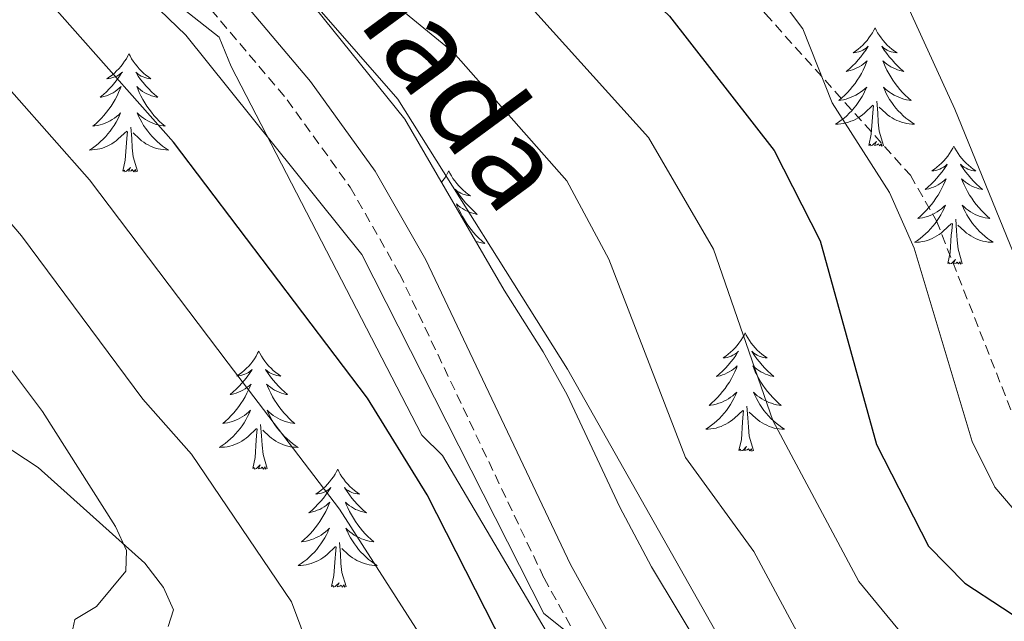
# Model space of a CAD drawing. Units: metres. Extents: x 654950 to 659471, y 4702001 to 4705071.
# Drawn here: x 657564 to 657663, y 4702891 to 4702952 of the extents above; entities that cross this region are included whole.
import ezdxf
from ezdxf.enums import TextEntityAlignment as Align

# ---------------------------------------------------------------- set-up
doc = ezdxf.new("R2010")
doc.units = ezdxf.units.M
doc.header["$MEASUREMENT"] = 0
doc.linetypes.add('TRAZOS', pattern=[0.75, 0.5, -0.25])
doc.linetypes.add('TRAZOSX2', pattern=[1.5, 1, -0.5])
for name, color, linetype, lineweight in [('Level 21', 1, 'TRAZOS', 0), ('Level 35', 92, 'TRAZOSX2', 0), ('Level 36', 92, 'Continuous', 0), ('Level 4', 36, 'Continuous', 30), ('Level 44', 19, 'Continuous', 0), ('Level 5', 36, 'Continuous', 0)]:
    doc.layers.add(name, color=color, linetype=linetype, lineweight=lineweight)
doc.styles.add('Arial', font='ARIAL.TTF', dxfattribs={"height": 0.2})

msp = doc.modelspace()

# ---------------------------------------------------------------- linework, layer by layer
at = {"layer": 'Level 21', "color": 19, "linetype": 'Continuous', "lineweight": 0}
msp.add_polyline3d([(657629.25, 4702878.74, 896.27), (657619.38, 4702896.59, 894.94), (657604.77, 4702927.33, 893.63), (657599.67, 4702936.29, 893.41), (657593.13, 4702945.34, 893.06), (657582.47, 4702958, 892.36), (657574.31, 4702967.34, 892.5), (657565.49, 4702980.95, 891.69), (657561.63, 4702989.4, 891.06), (657557.84, 4703002.93, 890.44), (657557.03, 4703007.68, 890.22), (657556.21, 4703024.83, 888.75), (657554.35, 4703038.05, 888.42), (657552, 4703047.81, 888.18), (657548.17, 4703058.7, 887.83), (657540.86, 4703074.74, 887.35), (657539.93, 4703076.78, 887.29), (657525.98, 4703100.09, 886.59), (657517.47, 4703117.16, 886.62)], dxfattribs=at)
at = {"layer": 'Level 21', "color": 19, "linetype": 'TRAZOSX2', "lineweight": 0}
for points in [[(657556.43, 4703074.99, 879.76), (657557.99, 4703073.2, 879.57), (657569.62, 4703061.81, 878.44), (657572.88, 4703055.16, 877.23), (657579.18, 4703035.95, 875.18), (657583.35, 4703025.33, 874.09), (657589.75, 4703011.83, 872.67), (657596.59, 4702999.69, 871.68), (657605.85, 4702986.76, 871.01), (657615.93, 4702975.92, 869.8), (657617.75, 4702974.27, 869.93), (657619.63, 4702972.72, 870.48), (657625.35, 4702968.16, 872.82), (657628.11, 4702965.41, 873.21), (657639.05, 4702952.16, 869.74), (657653.68, 4702935.87, 868.45), (657656.31, 4702931.29, 867.95), (657660.7, 4702920.12, 866.62), (657665.29, 4702908.51, 867.07)], [(657537.57, 4703074.69, 887.31), (657545.38, 4703057.58, 887.83), (657549.12, 4703046.96, 888.18), (657551.4, 4703037.49, 888.42), (657553.22, 4703024.55, 888.75), (657554.04, 4703007.36, 890.22), (657554.91, 4703002.28, 890.44), (657558.81, 4702988.37, 891.06), (657562.87, 4702979.5, 891.69), (657571.91, 4702965.53, 892.5), (657580.19, 4702956.05, 892.36), (657590.77, 4702943.5, 893.06), (657597.15, 4702934.66, 893.41), (657602.11, 4702925.95, 893.63), (657616.711, 4702895.209, 894.94), (657626.718, 4702877.107, 896.27)]]:
    msp.add_polyline3d(points, dxfattribs=at)
at = {"layer": 'Level 35', "color": 92, "linetype": 'Continuous', "lineweight": 0, "ltscale": 0.5}
for points in [[(657632.95, 4702887.4, 893.99), (657627.54, 4702896.37, 893.75), (657624.36, 4702902.37, 893.75), (657619.03, 4702913.7, 893.75), (657616.6, 4702918.06, 893.75), (657612.68, 4702924.28, 893.63), (657602.65, 4702941.53, 892.08), (657575.39, 4702975.37, 891.98), (657569.41, 4702983.66, 891.41), (657565.63, 4702990.27, 890.85), (657562.9, 4702997.25, 890.42), (657561.82, 4703002.11, 890.32), (657559.72, 4703019.16, 890.32), (657558.46, 4703034.23, 890.32), (657557.06, 4703041.56, 890.32), (657552.77, 4703053.76, 890.9), (657545.21, 4703074.82, 888.77)], [(657532.7, 4703074.62, 893.92), (657549.39, 4703019.93, 897.35), (657550.12, 4703016.94, 897.35), (657564.53, 4702966.3, 902.49), (657565.01, 4702964.7, 902.49), (657583.91, 4702949.81, 899.06), (657585.11, 4702946.84, 899.06), (657604.36, 4702909.63, 900.78), (657606.47, 4702907.59, 900.78), (657628.25, 4702870.65, 904.21)], [(657579.29, 4702892.01, 918.75), (657578.3, 4702894.27, 919.15), (657576.41, 4702896.73, 919.56), (657565.65, 4702906.38, 921.91), (657556.57, 4702912.33, 923.79), (657542.39, 4702917.05, 926.07), (657537.97, 4702919.24, 926.75), (657530.67, 4702925.38, 927.9), (657523.73, 4702932.55, 928.93), (657514.35, 4702944.17, 930.25), (657502.53, 4702961.2, 931.99), (657487.04, 4702989.88, 934.38), (657478.44, 4703004.34, 934.74)], [(657578.76, 4702890.32, 918.37), (657579.29, 4702892.01, 918.75)]]:
    msp.add_polyline3d(points, dxfattribs=at)
at = {"layer": 'Level 36', "color": 92, "linetype": 'Continuous', "lineweight": 0}
for points in [[(657650.11, 4702950.74), (657649.99, 4702950.52), (657649.85, 4702950.25), (657649.67, 4702949.98), (657649.49, 4702949.73), (657649.31, 4702949.48), (657649.09, 4702949.24), (657648.87, 4702949.01), (657648.65, 4702948.8), (657648.41, 4702948.6), (657648.15, 4702948.4), (657647.89, 4702948.23), (657648.09, 4702948.25), (657648.29, 4702948.29), (657648.49, 4702948.34), (657648.69, 4702948.41), (657648.87, 4702948.5), (657649.05, 4702948.6), (657649.23, 4702948.71), (657649.43, 4702948.9), (657649.39, 4702948.83), (657649.17, 4702948.49), (657648.93, 4702948.15), (657648.67, 4702947.83), (657648.41, 4702947.51), (657648.13, 4702947.2), (657647.83, 4702946.91), (657647.53, 4702946.63), (657647.21, 4702946.36), (657647.33, 4702946.38), (657647.59, 4702946.44), (657647.83, 4702946.51), (657648.07, 4702946.6), (657648.29, 4702946.7), (657648.51, 4702946.82), (657648.73, 4702946.95), (657648.93, 4702947.1), (657649.13, 4702947.25), (657649.33, 4702947.42), (657649.23, 4702947.2), (657649.07, 4702946.84), (657648.91, 4702946.49), (657648.73, 4702946.14), (657648.53, 4702945.8), (657648.31, 4702945.47), (657648.09, 4702945.15), (657647.85, 4702944.83), (657647.59, 4702944.53), (657647.33, 4702944.24), (657647.05, 4702943.96), (657646.77, 4702943.69), (657646.47, 4702943.43), (657646.67, 4702943.46), (657646.93, 4702943.5), (657647.19, 4702943.56), (657647.45, 4702943.64), (657647.71, 4702943.74), (657647.95, 4702943.85), (657648.19, 4702943.97), (657648.43, 4702944.11), (657648.65, 4702944.26), (657648.87, 4702944.42), (657649.07, 4702944.6), (657649.27, 4702944.78), (657649.13, 4702944.46)], [(657650.11, 4702950.74), (657650.23, 4702950.52), (657650.37, 4702950.25), (657650.55, 4702949.98), (657650.73, 4702949.73), (657650.93, 4702949.48), (657651.13, 4702949.24), (657651.35, 4702949.01), (657651.57, 4702948.8), (657651.81, 4702948.6), (657652.07, 4702948.4), (657652.33, 4702948.23), (657652.13, 4702948.25), (657651.93, 4702948.29), (657651.73, 4702948.34), (657651.53, 4702948.41), (657651.35, 4702948.5), (657651.17, 4702948.6), (657650.99, 4702948.71), (657650.79, 4702948.9), (657650.83, 4702948.83), (657651.05, 4702948.49), (657651.29, 4702948.15), (657651.55, 4702947.83), (657651.83, 4702947.51), (657652.11, 4702947.2), (657652.39, 4702946.91), (657652.69, 4702946.63), (657653.01, 4702946.36), (657652.89, 4702946.38), (657652.63, 4702946.44), (657652.39, 4702946.51), (657652.17, 4702946.6), (657651.93, 4702946.7), (657651.71, 4702946.82), (657651.49, 4702946.95), (657651.29, 4702947.1), (657651.09, 4702947.25), (657650.89, 4702947.42), (657650.99, 4702947.2), (657651.15, 4702946.84), (657651.31, 4702946.49), (657651.49, 4702946.14), (657651.69, 4702945.8), (657651.91, 4702945.47), (657652.13, 4702945.15), (657652.37, 4702944.83), (657652.63, 4702944.53), (657652.89, 4702944.24), (657653.16, 4702943.96), (657653.45, 4702943.69), (657653.75, 4702943.43), (657653.55, 4702943.46), (657653.28, 4702943.5), (657653.02, 4702943.56), (657652.76, 4702943.64), (657652.51, 4702943.74), (657652.27, 4702943.85), (657652.03, 4702943.97), (657651.79, 4702944.11), (657651.57, 4702944.26), (657651.35, 4702944.42), (657651.15, 4702944.6), (657650.95, 4702944.78), (657651.09, 4702944.46)], [(657574.81, 4702948.14), (657574.71, 4702947.92), (657574.55, 4702947.64), (657574.37, 4702947.38), (657574.19, 4702947.12), (657574.01, 4702946.87), (657573.79, 4702946.63), (657573.57, 4702946.41), (657573.35, 4702946.19), (657573.11, 4702945.99), (657572.85, 4702945.8), (657572.59, 4702945.62), (657572.79, 4702945.64), (657572.99, 4702945.68), (657573.19, 4702945.74), (657573.39, 4702945.8), (657573.59, 4702945.89), (657573.77, 4702945.99), (657573.93, 4702946.1), (657574.15, 4702946.29), (657574.09, 4702946.23), (657573.87, 4702945.88), (657573.63, 4702945.54), (657573.37, 4702945.22), (657573.11, 4702944.9), (657572.83, 4702944.6), (657572.53, 4702944.3), (657572.23, 4702944.02), (657571.91, 4702943.75), (657572.03, 4702943.77), (657572.29, 4702943.83), (657572.53, 4702943.9), (657572.77, 4702943.99), (657572.99, 4702944.1), (657573.21, 4702944.21), (657573.43, 4702944.34), (657573.63, 4702944.49), (657573.83, 4702944.65), (657574.03, 4702944.82), (657573.93, 4702944.59), (657573.77, 4702944.23), (657573.61, 4702943.88), (657573.43, 4702943.53), (657573.23, 4702943.19), (657573.01, 4702942.86), (657572.79, 4702942.54), (657572.55, 4702942.23), (657572.29, 4702941.92), (657572.03, 4702941.63), (657571.75, 4702941.35), (657571.47, 4702941.08), (657571.17, 4702940.82), (657571.37, 4702940.85), (657571.63, 4702940.9), (657571.89, 4702940.96), (657572.15, 4702941.04), (657572.41, 4702941.13), (657572.65, 4702941.24), (657572.91, 4702941.36), (657573.13, 4702941.5), (657573.35, 4702941.65), (657573.57, 4702941.81), (657573.79, 4702941.99), (657573.97, 4702942.18), (657573.83, 4702941.85)], [(657574.81, 4702948.14), (657574.93, 4702947.92), (657575.07, 4702947.64), (657575.25, 4702947.38), (657575.43, 4702947.12), (657575.63, 4702946.87), (657575.83, 4702946.63), (657576.05, 4702946.41), (657576.27, 4702946.19), (657576.51, 4702945.99), (657576.77, 4702945.8), (657577.03, 4702945.62), (657576.83, 4702945.64), (657576.63, 4702945.68), (657576.43, 4702945.74), (657576.23, 4702945.8), (657576.05, 4702945.89), (657575.87, 4702945.99), (657575.69, 4702946.1), (657575.49, 4702946.29), (657575.53, 4702946.23), (657575.75, 4702945.88), (657575.99, 4702945.54), (657576.25, 4702945.22), (657576.53, 4702944.9), (657576.81, 4702944.6), (657577.09, 4702944.3), (657577.39, 4702944.02), (657577.71, 4702943.75), (657577.59, 4702943.77), (657577.35, 4702943.83), (657577.09, 4702943.9), (657576.87, 4702943.99), (657576.63, 4702944.1), (657576.41, 4702944.21), (657576.19, 4702944.34), (657575.99, 4702944.49), (657575.79, 4702944.65), (657575.61, 4702944.82), (657575.69, 4702944.59), (657575.85, 4702944.23), (657576.01, 4702943.88), (657576.21, 4702943.53), (657576.41, 4702943.19), (657576.61, 4702942.86), (657576.85, 4702942.54), (657577.07, 4702942.23), (657577.33, 4702941.92), (657577.59, 4702941.63), (657577.87, 4702941.35), (657578.15, 4702941.08), (657578.45, 4702940.82), (657578.25, 4702940.85), (657577.99, 4702940.9), (657577.73, 4702940.96), (657577.47, 4702941.04), (657577.21, 4702941.13), (657576.97, 4702941.24), (657576.73, 4702941.36), (657576.49, 4702941.5), (657576.27, 4702941.65), (657576.05, 4702941.81), (657575.85, 4702941.99), (657575.65, 4702942.18), (657575.79, 4702941.85)], [(657649.125, 4702944.458), (657648.965, 4702944.138), (657648.805, 4702943.818), (657648.625, 4702943.518), (657648.425, 4702943.218), (657648.205, 4702942.928), (657647.985, 4702942.658), (657647.765, 4702942.388), (657647.505, 4702942.128), (657647.255, 4702941.878), (657646.985, 4702941.648), (657646.705, 4702941.428), (657646.425, 4702941.218), (657646.125, 4702941.028), (657646.395, 4702941.038), (657646.655, 4702941.058), (657646.925, 4702941.098), (657647.175, 4702941.158), (657647.435, 4702941.228), (657647.685, 4702941.318), (657647.925, 4702941.418), (657648.165, 4702941.538), (657648.395, 4702941.668), (657648.615, 4702941.808), (657648.835, 4702941.968), (657649.035, 4702942.138), (657649.885, 4702942.938)], [(657651.085, 4702944.458), (657651.245, 4702944.138), (657651.405, 4702943.818), (657651.585, 4702943.518), (657651.795, 4702943.218), (657652.005, 4702942.928), (657652.225, 4702942.658), (657652.455, 4702942.388), (657652.705, 4702942.128), (657652.965, 4702941.878), (657653.235, 4702941.648), (657653.515, 4702941.428), (657653.805, 4702941.218), (657654.085, 4702941.028), (657653.825, 4702941.038), (657653.565, 4702941.058), (657653.305, 4702941.098), (657653.045, 4702941.158), (657652.785, 4702941.228), (657652.535, 4702941.318), (657652.295, 4702941.418), (657652.055, 4702941.538), (657651.825, 4702941.668), (657651.605, 4702941.808), (657651.385, 4702941.968), (657651.185, 4702942.138), (657650.525, 4702942.758)], [(657649.49, 4702938.89), (657649.73, 4702940.01), (657649.84, 4702941.75), (657649.89, 4702942.18), (657649.97, 4702942.91)], [(657650.96, 4702938.89), (657650.53, 4702940.33), (657650.44, 4702941.24), (657650.39, 4702942.18), (657650.29, 4702943.35)], [(657573.828, 4702941.853), (657573.688, 4702941.533), (657573.508, 4702941.223), (657573.328, 4702940.913), (657573.128, 4702940.613), (657572.928, 4702940.333), (657572.688, 4702940.053), (657572.468, 4702939.783), (657572.208, 4702939.523), (657571.948, 4702939.283), (657571.688, 4702939.043), (657571.408, 4702938.823), (657571.128, 4702938.613), (657570.828, 4702938.423), (657571.088, 4702938.433), (657571.368, 4702938.463), (657571.628, 4702938.503), (657571.888, 4702938.553), (657572.128, 4702938.623), (657572.388, 4702938.713), (657572.628, 4702938.823), (657572.868, 4702938.933), (657573.088, 4702939.063), (657573.328, 4702939.213), (657573.528, 4702939.363), (657573.728, 4702939.543), (657574.588, 4702940.333)], [(657575.788, 4702941.853), (657575.948, 4702941.533), (657576.108, 4702941.223), (657576.288, 4702940.913), (657576.488, 4702940.613), (657576.708, 4702940.333), (657576.928, 4702940.053), (657577.168, 4702939.783), (657577.408, 4702939.523), (657577.668, 4702939.283), (657577.928, 4702939.043), (657578.208, 4702938.823), (657578.508, 4702938.613), (657578.788, 4702938.423), (657578.528, 4702938.433), (657578.268, 4702938.463), (657578.008, 4702938.503), (657577.748, 4702938.553), (657577.488, 4702938.623), (657577.228, 4702938.713), (657576.988, 4702938.823), (657576.748, 4702938.933), (657576.528, 4702939.063), (657576.308, 4702939.213), (657576.088, 4702939.363), (657575.888, 4702939.543), (657575.228, 4702940.163)], [(657575.67, 4702936.28), (657575.23, 4702937.72), (657575.15, 4702938.63), (657575.09, 4702939.58), (657574.99, 4702940.74)], [(657574.19, 4702936.28), (657574.43, 4702937.4), (657574.55, 4702939.14), (657574.59, 4702939.58), (657574.67, 4702940.3)], [(657650.96, 4702938.89), (657650.78, 4702938.82), (657650.76, 4702939.06), (657650.57, 4702938.84), (657650.45, 4702939.04), (657650.33, 4702938.94), (657650.06, 4702938.88), (657650.26, 4702939.28), (657649.87, 4702938.9), (657649.68, 4702938.84), (657649.64, 4702939), (657649.49, 4702938.89)], [(657658.06, 4702938.82), (657657.95, 4702938.6), (657657.8, 4702938.33), (657657.63, 4702938.06), (657657.45, 4702937.81), (657657.26, 4702937.56), (657657.05, 4702937.32), (657656.83, 4702937.1), (657656.6, 4702936.88), (657656.36, 4702936.68), (657656.11, 4702936.48), (657655.85, 4702936.31), (657656.05, 4702936.33), (657656.25, 4702936.37), (657656.45, 4702936.42), (657656.64, 4702936.49), (657656.83, 4702936.58), (657657.01, 4702936.68), (657657.19, 4702936.79), (657657.39, 4702936.98), (657657.35, 4702936.91), (657657.12, 4702936.57), (657656.88, 4702936.23), (657656.62, 4702935.91), (657656.36, 4702935.59), (657656.08, 4702935.29), (657655.78, 4702934.99), (657655.48, 4702934.71), (657655.17, 4702934.44), (657655.29, 4702934.46), (657655.54, 4702934.52), (657655.78, 4702934.59), (657656.02, 4702934.68), (657656.25, 4702934.78), (657656.47, 4702934.9), (657656.68, 4702935.03), (657656.89, 4702935.18), (657657.09, 4702935.33), (657657.28, 4702935.5), (657657.19, 4702935.28), (657657.03, 4702934.92), (657656.86, 4702934.57), (657656.68, 4702934.22), (657656.48, 4702933.88), (657656.26, 4702933.55), (657656.04, 4702933.23), (657655.8, 4702932.92), (657655.55, 4702932.61), (657655.28, 4702932.32), (657655.01, 4702932.04), (657654.72, 4702931.77), (657654.42, 4702931.51), (657654.62, 4702931.54), (657654.89, 4702931.58), (657655.15, 4702931.65), (657655.41, 4702931.72), (657655.66, 4702931.82), (657655.91, 4702931.93), (657656.15, 4702932.05), (657656.39, 4702932.19), (657656.61, 4702932.34), (657656.83, 4702932.5), (657657.03, 4702932.68), (657657.23, 4702932.87), (657657.09, 4702932.54)], [(657658.06, 4702938.82), (657658.18, 4702938.6), (657658.33, 4702938.33), (657658.5, 4702938.06), (657658.68, 4702937.81), (657658.88, 4702937.56), (657659.08, 4702937.32), (657659.3, 4702937.1), (657659.53, 4702936.88), (657659.77, 4702936.68), (657660.02, 4702936.48), (657660.28, 4702936.31), (657660.08, 4702936.33), (657659.88, 4702936.37), (657659.68, 4702936.42), (657659.49, 4702936.49), (657659.3, 4702936.58), (657659.12, 4702936.68), (657658.94, 4702936.79), (657658.74, 4702936.98), (657658.78, 4702936.91), (657659.01, 4702936.57), (657659.25, 4702936.23), (657659.51, 4702935.91), (657659.78, 4702935.59), (657660.06, 4702935.29), (657660.35, 4702934.99), (657660.65, 4702934.71), (657660.96, 4702934.44), (657660.84, 4702934.46), (657660.59, 4702934.52), (657660.35, 4702934.59), (657660.12, 4702934.68), (657659.88, 4702934.78), (657659.66, 4702934.9), (657659.44, 4702935.03), (657659.24, 4702935.18), (657659.04, 4702935.33), (657658.85, 4702935.5), (657658.94, 4702935.28), (657659.1, 4702934.92), (657659.27, 4702934.57), (657659.45, 4702934.22), (657659.65, 4702933.88), (657659.87, 4702933.55), (657660.09, 4702933.23), (657660.33, 4702932.92), (657660.58, 4702932.61), (657660.85, 4702932.32), (657661.12, 4702932.04), (657661.41, 4702931.77), (657661.71, 4702931.51), (657661.51, 4702931.54), (657661.24, 4702931.58), (657660.98, 4702931.65), (657660.72, 4702931.72), (657660.47, 4702931.82), (657660.22, 4702931.93), (657659.98, 4702932.05), (657659.74, 4702932.19), (657659.52, 4702932.34), (657659.3, 4702932.5), (657659.1, 4702932.68), (657658.9, 4702932.87), (657659.04, 4702932.54)], [(657575.67, 4702936.28), (657575.49, 4702936.22), (657575.47, 4702936.46), (657575.29, 4702936.23), (657575.15, 4702936.44), (657575.03, 4702936.33), (657574.77, 4702936.28), (657574.97, 4702936.67), (657574.57, 4702936.29), (657574.39, 4702936.23), (657574.35, 4702936.4), (657574.19, 4702936.28)], [(657607.09, 4702936.32), (657606.97, 4702936.1), (657606.81, 4702935.82), (657606.65, 4702935.56), (657606.47, 4702935.3), (657606.35, 4702935.16)], [(657607.09, 4702936.32), (657607.19, 4702936.1), (657607.35, 4702935.82), (657607.51, 4702935.56), (657607.69, 4702935.3), (657607.89, 4702935.05), (657608.09, 4702934.81), (657608.31, 4702934.59), (657608.55, 4702934.37), (657608.79, 4702934.17), (657609.03, 4702933.98), (657609.29, 4702933.8), (657609.09, 4702933.82), (657608.89, 4702933.86), (657608.69, 4702933.92), (657608.51, 4702933.98), (657608.31, 4702934.07), (657608.13, 4702934.17), (657607.95, 4702934.28), (657607.75, 4702934.47), (657607.79, 4702934.41), (657608.03, 4702934.06), (657608.27, 4702933.72), (657608.53, 4702933.4), (657608.79, 4702933.08), (657609.07, 4702932.78), (657609.37, 4702932.48), (657609.67, 4702932.2), (657609.97, 4702931.93), (657609.85, 4702931.95), (657609.61, 4702932.01), (657609.37, 4702932.08), (657609.13, 4702932.17), (657608.89, 4702932.28), (657608.67, 4702932.39), (657608.47, 4702932.52), (657608.25, 4702932.67), (657608.05, 4702932.83), (657607.87, 4702933), (657607.95, 4702932.77), (657608.11, 4702932.41), (657608.29, 4702932.06), (657608.47, 4702931.71), (657608.67, 4702931.37), (657608.89, 4702931.04), (657609.11, 4702930.72), (657609.35, 4702930.41), (657609.59, 4702930.1), (657609.87, 4702929.81), (657610.13, 4702929.53), (657610.43, 4702929.26), (657610.73, 4702929), (657610.53, 4702929.03), (657610.25, 4702929.08), (657609.99, 4702929.14), (657609.83, 4702929.19)], [(657657.093, 4702932.537), (657656.933, 4702932.217), (657656.763, 4702931.897), (657656.583, 4702931.597), (657656.383, 4702931.297), (657656.173, 4702931.007), (657655.953, 4702930.737), (657655.723, 4702930.467), (657655.473, 4702930.207), (657655.213, 4702929.957), (657654.943, 4702929.727), (657654.663, 4702929.507), (657654.383, 4702929.297), (657654.083, 4702929.107), (657654.353, 4702929.117), (657654.613, 4702929.137), (657654.883, 4702929.177), (657655.133, 4702929.237), (657655.393, 4702929.307), (657655.643, 4702929.397), (657655.883, 4702929.497), (657656.123, 4702929.617), (657656.353, 4702929.747), (657656.573, 4702929.897), (657656.793, 4702930.047), (657656.993, 4702930.217), (657657.843, 4702931.017)], [(657659.043, 4702932.537), (657659.203, 4702932.217), (657659.373, 4702931.897), (657659.553, 4702931.597), (657659.753, 4702931.297), (657659.963, 4702931.007), (657660.183, 4702930.737), (657660.413, 4702930.467), (657660.663, 4702930.207), (657660.923, 4702929.957), (657661.193, 4702929.727), (657661.473, 4702929.507), (657661.763, 4702929.297), (657662.043, 4702929.107), (657661.783, 4702929.117), (657661.523, 4702929.137), (657661.263, 4702929.177), (657661.003, 4702929.237), (657660.743, 4702929.307), (657660.493, 4702929.397), (657660.253, 4702929.497), (657660.013, 4702929.617), (657659.783, 4702929.747), (657659.563, 4702929.897), (657659.343, 4702930.047), (657659.143, 4702930.217), (657658.483, 4702930.837)], [(657657.45, 4702926.97), (657657.69, 4702928.09), (657657.8, 4702929.83), (657657.85, 4702930.27), (657657.92, 4702930.99)], [(657658.92, 4702926.97), (657658.49, 4702928.41), (657658.4, 4702929.32), (657658.35, 4702930.27), (657658.25, 4702931.43)], [(657658.92, 4702926.97), (657658.74, 4702926.9), (657658.72, 4702927.14), (657658.53, 4702926.92), (657658.41, 4702927.12), (657658.29, 4702927.02), (657658.02, 4702926.96), (657658.22, 4702927.36), (657657.83, 4702926.98), (657657.64, 4702926.92), (657657.6, 4702927.08), (657657.45, 4702926.97)], [(657637, 4702919.96), (657636.89, 4702919.74), (657636.73, 4702919.46), (657636.56, 4702919.2), (657636.38, 4702918.94), (657636.19, 4702918.69), (657635.98, 4702918.45), (657635.76, 4702918.23), (657635.53, 4702918.01), (657635.29, 4702917.81), (657635.04, 4702917.62), (657634.78, 4702917.44), (657634.98, 4702917.46), (657635.18, 4702917.5), (657635.38, 4702917.56), (657635.58, 4702917.62), (657635.76, 4702917.71), (657635.95, 4702917.81), (657636.12, 4702917.92), (657636.32, 4702918.11), (657636.28, 4702918.05), (657636.05, 4702917.7), (657635.81, 4702917.36), (657635.56, 4702917.04), (657635.29, 4702916.72), (657635.01, 4702916.42), (657634.72, 4702916.12), (657634.41, 4702915.84), (657634.1, 4702915.57), (657634.22, 4702915.59), (657634.47, 4702915.65), (657634.71, 4702915.72), (657634.95, 4702915.81), (657635.18, 4702915.92), (657635.4, 4702916.03), (657635.62, 4702916.16), (657635.82, 4702916.31), (657636.02, 4702916.47), (657636.21, 4702916.64), (657636.12, 4702916.41), (657635.96, 4702916.05), (657635.79, 4702915.7), (657635.61, 4702915.35), (657635.41, 4702915.01), (657635.2, 4702914.68), (657634.97, 4702914.36), (657634.73, 4702914.05), (657634.48, 4702913.74), (657634.22, 4702913.45), (657633.94, 4702913.17), (657633.65, 4702912.9), (657633.36, 4702912.64), (657633.55, 4702912.67), (657633.82, 4702912.72), (657634.08, 4702912.78), (657634.34, 4702912.86), (657634.6, 4702912.95), (657634.84, 4702913.06), (657635.08, 4702913.18), (657635.32, 4702913.32), (657635.54, 4702913.47), (657635.76, 4702913.63), (657635.97, 4702913.81), (657636.16, 4702914), (657636.02, 4702913.67)], [(657637, 4702919.96), (657637.11, 4702919.74), (657637.26, 4702919.46), (657637.43, 4702919.2), (657637.61, 4702918.94), (657637.81, 4702918.69), (657638.01, 4702918.45), (657638.23, 4702918.23), (657638.46, 4702918.01), (657638.7, 4702917.81), (657638.95, 4702917.62), (657639.21, 4702917.44), (657639.02, 4702917.46), (657638.81, 4702917.5), (657638.61, 4702917.56), (657638.42, 4702917.62), (657638.23, 4702917.71), (657638.05, 4702917.81), (657637.87, 4702917.92), (657637.67, 4702918.11), (657637.71, 4702918.05), (657637.94, 4702917.7), (657638.18, 4702917.36), (657638.44, 4702917.04), (657638.71, 4702916.72), (657638.99, 4702916.42), (657639.28, 4702916.12), (657639.58, 4702915.84), (657639.9, 4702915.57), (657639.77, 4702915.59), (657639.52, 4702915.65), (657639.28, 4702915.72), (657639.05, 4702915.81), (657638.82, 4702915.92), (657638.59, 4702916.03), (657638.38, 4702916.16), (657638.17, 4702916.31), (657637.97, 4702916.47), (657637.79, 4702916.64), (657637.87, 4702916.41), (657638.03, 4702916.05), (657638.2, 4702915.7), (657638.39, 4702915.35), (657638.59, 4702915.01), (657638.8, 4702914.68), (657639.02, 4702914.36), (657639.26, 4702914.05), (657639.52, 4702913.74), (657639.78, 4702913.45), (657640.05, 4702913.17), (657640.34, 4702912.9), (657640.64, 4702912.64), (657640.44, 4702912.67), (657640.18, 4702912.72), (657639.91, 4702912.78), (657639.65, 4702912.86), (657639.4, 4702912.95), (657639.15, 4702913.06), (657638.91, 4702913.18), (657638.68, 4702913.32), (657638.45, 4702913.47), (657638.23, 4702913.63), (657638.03, 4702913.81), (657637.83, 4702914), (657637.97, 4702913.67)], [(657587.92, 4702918.12), (657587.8, 4702917.91), (657587.65, 4702917.63), (657587.48, 4702917.36), (657587.3, 4702917.11), (657587.1, 4702916.86), (657586.9, 4702916.62), (657586.68, 4702916.4), (657586.45, 4702916.18), (657586.21, 4702915.98), (657585.96, 4702915.79), (657585.7, 4702915.61), (657585.9, 4702915.63), (657586.1, 4702915.67), (657586.3, 4702915.72), (657586.49, 4702915.79), (657586.68, 4702915.88), (657586.86, 4702915.98), (657587.04, 4702916.09), (657587.24, 4702916.28), (657587.2, 4702916.22), (657586.97, 4702915.87), (657586.73, 4702915.53), (657586.47, 4702915.21), (657586.2, 4702914.89), (657585.92, 4702914.59), (657585.63, 4702914.29), (657585.33, 4702914.01), (657585.02, 4702913.74), (657585.14, 4702913.76), (657585.39, 4702913.82), (657585.63, 4702913.89), (657585.86, 4702913.98), (657586.1, 4702914.08), (657586.32, 4702914.2), (657586.54, 4702914.33), (657586.74, 4702914.48), (657586.94, 4702914.64), (657587.13, 4702914.8), (657587.04, 4702914.58), (657586.88, 4702914.22), (657586.71, 4702913.87), (657586.53, 4702913.52), (657586.33, 4702913.18), (657586.11, 4702912.85), (657585.89, 4702912.53), (657585.65, 4702912.22), (657585.4, 4702911.91), (657585.13, 4702911.62), (657584.86, 4702911.34), (657584.57, 4702911.07), (657584.27, 4702910.81), (657584.47, 4702910.84), (657584.74, 4702910.88), (657585, 4702910.95), (657585.26, 4702911.03), (657585.51, 4702911.12), (657585.76, 4702911.23), (657586, 4702911.35), (657586.24, 4702911.49), (657586.46, 4702911.64), (657586.68, 4702911.8), (657586.88, 4702911.98), (657587.08, 4702912.17), (657586.94, 4702911.84)], [(657587.92, 4702918.12), (657588.03, 4702917.91), (657588.18, 4702917.63), (657588.35, 4702917.36), (657588.53, 4702917.11), (657588.72, 4702916.86), (657588.93, 4702916.62), (657589.15, 4702916.4), (657589.38, 4702916.18), (657589.62, 4702915.98), (657589.87, 4702915.79), (657590.13, 4702915.61), (657589.93, 4702915.63), (657589.73, 4702915.67), (657589.53, 4702915.72), (657589.34, 4702915.79), (657589.15, 4702915.88), (657588.97, 4702915.98), (657588.79, 4702916.09), (657588.59, 4702916.28), (657588.63, 4702916.22), (657588.86, 4702915.87), (657589.1, 4702915.53), (657589.36, 4702915.21), (657589.62, 4702914.89), (657589.9, 4702914.59), (657590.2, 4702914.29), (657590.5, 4702914.01), (657590.81, 4702913.74), (657590.69, 4702913.76), (657590.44, 4702913.82), (657590.2, 4702913.89), (657589.96, 4702913.98), (657589.73, 4702914.08), (657589.51, 4702914.2), (657589.3, 4702914.33), (657589.09, 4702914.48), (657588.89, 4702914.64), (657588.7, 4702914.8), (657588.79, 4702914.58), (657588.95, 4702914.22), (657589.12, 4702913.87), (657589.3, 4702913.52), (657589.5, 4702913.18), (657589.72, 4702912.85), (657589.94, 4702912.53), (657590.18, 4702912.22), (657590.43, 4702911.91), (657590.7, 4702911.62), (657590.97, 4702911.34), (657591.26, 4702911.07), (657591.56, 4702910.81), (657591.36, 4702910.84), (657591.09, 4702910.88), (657590.83, 4702910.95), (657590.57, 4702911.03), (657590.32, 4702911.12), (657590.07, 4702911.23), (657589.83, 4702911.35), (657589.59, 4702911.49), (657589.37, 4702911.64), (657589.15, 4702911.8), (657588.95, 4702911.98), (657588.75, 4702912.17), (657588.89, 4702911.84)], [(657636.022, 4702913.668), (657635.862, 4702913.348), (657635.702, 4702913.038), (657635.512, 4702912.728), (657635.322, 4702912.428), (657635.112, 4702912.148), (657634.882, 4702911.868), (657634.652, 4702911.598), (657634.402, 4702911.338), (657634.142, 4702911.098), (657633.882, 4702910.858), (657633.602, 4702910.638), (657633.312, 4702910.428), (657633.022, 4702910.238), (657633.282, 4702910.248), (657633.542, 4702910.278), (657633.812, 4702910.318), (657634.072, 4702910.368), (657634.322, 4702910.438), (657634.572, 4702910.528), (657634.822, 4702910.638), (657635.052, 4702910.748), (657635.282, 4702910.878), (657635.502, 4702911.028), (657635.722, 4702911.178), (657635.922, 4702911.358), (657636.772, 4702912.148)], [(657637.972, 4702913.668), (657638.132, 4702913.348), (657638.302, 4702913.038), (657638.482, 4702912.728), (657638.682, 4702912.428), (657638.892, 4702912.148), (657639.112, 4702911.868), (657639.352, 4702911.598), (657639.592, 4702911.338), (657639.852, 4702911.098), (657640.121, 4702910.858), (657640.401, 4702910.638), (657640.691, 4702910.428), (657640.981, 4702910.238), (657640.711, 4702910.248), (657640.451, 4702910.278), (657640.191, 4702910.318), (657639.931, 4702910.368), (657639.671, 4702910.438), (657639.421, 4702910.528), (657639.181, 4702910.638), (657638.942, 4702910.748), (657638.712, 4702910.878), (657638.492, 4702911.028), (657638.282, 4702911.178), (657638.072, 4702911.358), (657637.422, 4702911.978)], [(657586.944, 4702911.841), (657586.784, 4702911.521), (657586.614, 4702911.201), (657586.434, 4702910.901), (657586.234, 4702910.601), (657586.024, 4702910.321), (657585.804, 4702910.041), (657585.574, 4702909.771), (657585.324, 4702909.511), (657585.064, 4702909.271), (657584.794, 4702909.031), (657584.514, 4702908.811), (657584.224, 4702908.601), (657583.944, 4702908.411), (657584.204, 4702908.421), (657584.464, 4702908.441), (657584.724, 4702908.481), (657584.984, 4702908.541), (657585.244, 4702908.611), (657585.494, 4702908.701), (657585.734, 4702908.801), (657585.974, 4702908.921), (657586.204, 4702909.051), (657586.424, 4702909.201), (657586.644, 4702909.351), (657586.844, 4702909.521), (657587.694, 4702910.321)], [(657588.894, 4702911.841), (657589.054, 4702911.521), (657589.224, 4702911.201), (657589.404, 4702910.901), (657589.604, 4702910.601), (657589.814, 4702910.321), (657590.034, 4702910.041), (657590.264, 4702909.771), (657590.514, 4702909.511), (657590.773, 4702909.271), (657591.043, 4702909.031), (657591.323, 4702908.811), (657591.603, 4702908.601), (657591.903, 4702908.411), (657591.633, 4702908.421), (657591.373, 4702908.441), (657591.103, 4702908.481), (657590.853, 4702908.541), (657590.593, 4702908.611), (657590.343, 4702908.701), (657590.103, 4702908.801), (657589.863, 4702908.921), (657589.633, 4702909.051), (657589.414, 4702909.201), (657589.194, 4702909.351), (657588.994, 4702909.521), (657588.334, 4702910.141)], [(657636.38, 4702908.1), (657636.62, 4702909.22), (657636.74, 4702910.96), (657636.78, 4702911.4), (657636.85, 4702912.12)], [(657637.85, 4702908.1), (657637.42, 4702909.54), (657637.33, 4702910.45), (657637.28, 4702911.4), (657637.18, 4702912.56)], [(657587.3, 4702906.27), (657587.54, 4702907.39), (657587.65, 4702909.13), (657587.7, 4702909.57), (657587.76, 4702910.29)], [(657588.77, 4702906.27), (657588.34, 4702907.71), (657588.25, 4702908.62), (657588.2, 4702909.57), (657588.1, 4702910.73)], [(657637.85, 4702908.1), (657637.67, 4702908.04), (657637.66, 4702908.28), (657637.46, 4702908.05), (657637.34, 4702908.26), (657637.22, 4702908.15), (657636.95, 4702908.1), (657637.15, 4702908.49), (657636.76, 4702908.11), (657636.58, 4702908.05), (657636.54, 4702908.22), (657636.38, 4702908.1)], [(657588.77, 4702906.27), (657588.59, 4702906.21), (657588.57, 4702906.44), (657588.38, 4702906.22), (657588.26, 4702906.43), (657588.14, 4702906.32), (657587.87, 4702906.26), (657588.07, 4702906.66), (657587.68, 4702906.28), (657587.49, 4702906.22), (657587.45, 4702906.38), (657587.3, 4702906.27)], [(657595.88, 4702906.21), (657595.76, 4702905.99), (657595.61, 4702905.71), (657595.44, 4702905.45), (657595.26, 4702905.19), (657595.06, 4702904.94), (657594.86, 4702904.7), (657594.64, 4702904.48), (657594.41, 4702904.26), (657594.17, 4702904.06), (657593.92, 4702903.87), (657593.66, 4702903.69), (657593.86, 4702903.71), (657594.06, 4702903.75), (657594.26, 4702903.8), (657594.45, 4702903.87), (657594.64, 4702903.96), (657594.82, 4702904.06), (657595, 4702904.17), (657595.2, 4702904.36), (657595.16, 4702904.3), (657594.93, 4702903.95), (657594.69, 4702903.62), (657594.43, 4702903.29), (657594.16, 4702902.97), (657593.88, 4702902.67), (657593.59, 4702902.37), (657593.29, 4702902.09), (657592.98, 4702901.82), (657593.1, 4702901.84), (657593.35, 4702901.9), (657593.59, 4702901.97), (657593.82, 4702902.06), (657594.06, 4702902.16), (657594.28, 4702902.28), (657594.5, 4702902.41), (657594.7, 4702902.56), (657594.9, 4702902.72), (657595.09, 4702902.89), (657595, 4702902.66), (657594.84, 4702902.3), (657594.67, 4702901.95), (657594.49, 4702901.6), (657594.29, 4702901.26), (657594.07, 4702900.93), (657593.85, 4702900.61), (657593.61, 4702900.3), (657593.36, 4702899.99), (657593.09, 4702899.7), (657592.82, 4702899.42), (657592.53, 4702899.15), (657592.23, 4702898.89), (657592.43, 4702898.92), (657592.7, 4702898.96), (657592.96, 4702899.03), (657593.22, 4702899.11), (657593.47, 4702899.2), (657593.72, 4702899.31), (657593.96, 4702899.43), (657594.2, 4702899.57), (657594.42, 4702899.72), (657594.64, 4702899.88), (657594.84, 4702900.06), (657595.04, 4702900.25), (657594.9, 4702899.92)], [(657595.88, 4702906.21), (657595.99, 4702905.99), (657596.14, 4702905.71), (657596.31, 4702905.45), (657596.49, 4702905.19), (657596.68, 4702904.94), (657596.89, 4702904.7), (657597.11, 4702904.48), (657597.34, 4702904.26), (657597.58, 4702904.06), (657597.83, 4702903.87), (657598.09, 4702903.69), (657597.89, 4702903.71), (657597.69, 4702903.75), (657597.49, 4702903.8), (657597.3, 4702903.87), (657597.11, 4702903.96), (657596.93, 4702904.06), (657596.75, 4702904.17), (657596.55, 4702904.36), (657596.59, 4702904.3), (657596.82, 4702903.95), (657597.06, 4702903.62), (657597.32, 4702903.29), (657597.58, 4702902.97), (657597.86, 4702902.67), (657598.16, 4702902.37), (657598.46, 4702902.09), (657598.77, 4702901.82), (657598.65, 4702901.84), (657598.4, 4702901.9), (657598.16, 4702901.97), (657597.92, 4702902.06), (657597.69, 4702902.16), (657597.47, 4702902.28), (657597.26, 4702902.41), (657597.05, 4702902.56), (657596.85, 4702902.72), (657596.66, 4702902.89), (657596.75, 4702902.66), (657596.91, 4702902.3), (657597.08, 4702901.95), (657597.26, 4702901.6), (657597.46, 4702901.26), (657597.68, 4702900.93), (657597.9, 4702900.61), (657598.14, 4702900.3), (657598.39, 4702899.99), (657598.66, 4702899.7), (657598.93, 4702899.42), (657599.22, 4702899.15), (657599.52, 4702898.89), (657599.32, 4702898.92), (657599.05, 4702898.96), (657598.79, 4702899.03), (657598.53, 4702899.11), (657598.28, 4702899.2), (657598.03, 4702899.31), (657597.79, 4702899.43), (657597.55, 4702899.57), (657597.33, 4702899.72), (657597.11, 4702899.88), (657596.91, 4702900.06), (657596.71, 4702900.25), (657596.85, 4702899.92)], [(657594.902, 4702899.92), (657594.742, 4702899.6), (657594.572, 4702899.29), (657594.392, 4702898.98), (657594.192, 4702898.68), (657593.982, 4702898.4), (657593.762, 4702898.12), (657593.532, 4702897.85), (657593.282, 4702897.59), (657593.022, 4702897.35), (657592.752, 4702897.11), (657592.472, 4702896.89), (657592.182, 4702896.68), (657591.902, 4702896.49), (657592.162, 4702896.5), (657592.422, 4702896.52), (657592.682, 4702896.57), (657592.942, 4702896.62), (657593.202, 4702896.7), (657593.452, 4702896.78), (657593.692, 4702896.88), (657593.932, 4702897), (657594.162, 4702897.13), (657594.382, 4702897.28), (657594.602, 4702897.44), (657594.802, 4702897.6), (657595.652, 4702898.4)], [(657596.852, 4702899.92), (657597.012, 4702899.6), (657597.182, 4702899.29), (657597.362, 4702898.98), (657597.562, 4702898.68), (657597.772, 4702898.4), (657597.992, 4702898.12), (657598.222, 4702897.85), (657598.472, 4702897.59), (657598.732, 4702897.35), (657599.002, 4702897.11), (657599.282, 4702896.89), (657599.562, 4702896.68), (657599.861, 4702896.49), (657599.591, 4702896.5), (657599.332, 4702896.52), (657599.062, 4702896.57), (657598.812, 4702896.62), (657598.552, 4702896.7), (657598.302, 4702896.78), (657598.062, 4702896.88), (657597.822, 4702897), (657597.592, 4702897.13), (657597.372, 4702897.28), (657597.152, 4702897.44), (657596.952, 4702897.6), (657596.292, 4702898.22)], [(657595.26, 4702894.36), (657595.5, 4702895.47), (657595.61, 4702897.22), (657595.66, 4702897.65), (657595.72, 4702898.37)], [(657596.73, 4702894.36), (657596.3, 4702895.8), (657596.21, 4702896.7), (657596.16, 4702897.65), (657596.06, 4702898.81)], [(657596.73, 4702894.36), (657596.55, 4702894.29), (657596.53, 4702894.53), (657596.34, 4702894.3), (657596.22, 4702894.51), (657596.1, 4702894.4), (657595.83, 4702894.34), (657596.03, 4702894.74), (657595.64, 4702894.36), (657595.45, 4702894.3), (657595.41, 4702894.47), (657595.26, 4702894.36)]]:
    msp.add_lwpolyline(points, dxfattribs=at)
at = {"layer": 'Level 4', "color": 36, "linetype": 'Continuous', "lineweight": 30}
for points in [[(657567, 4703075.15, 875), (657573.68, 4703062.69, 875), (657580.53, 4703035.57, 875), (657582.1, 4703021.77, 875), (657594.79, 4702987.73, 875), (657598.67, 4702981.08, 875), (657629.37, 4702951.92, 875), (657639.93, 4702938.36, 875), (657644.56, 4702929.27, 875), (657650.27, 4702908.69, 875), (657655.51, 4702898.45, 875), (657659.17, 4702894.72, 875), (657666.77, 4702889.74, 875)], [(657619.55, 4702874.85, 900), (657604.92, 4702903.61, 900), (657598.87, 4702913.38, 900), (657579.31, 4702939.22, 900), (657562.33, 4702958.41, 900), (657541.52, 4702987.47, 900), (657539.31, 4702992.77, 900), (657536.4, 4703002.83, 900), (657531.74, 4703026.54, 900), (657525.48, 4703044.23, 900), (657521.14, 4703053.58, 900), (657509.96, 4703069.57, 900), (657505.25, 4703074.17, 900)]]:
    msp.add_polyline3d(points, dxfattribs=at)
at = {"layer": 'Level 5', "color": 36, "linetype": 'Continuous', "lineweight": 0}
for points in [[(657547.09, 4703074.83, 885), (657554.55, 4703059.97, 885), (657561.17, 4703038.01, 885), (657564.04, 4703020.48, 885), (657566.25, 4703012.7, 885), (657573.71, 4702992.32, 885), (657580.65, 4702976.68, 885), (657583.95, 4702971.31, 885), (657595.33, 4702958.33, 885), (657607.53, 4702948.29, 885), (657618.99, 4702935.32, 885), (657623.23, 4702927.41, 885), (657630.99, 4702907.4, 885), (657637.88, 4702897.92, 885), (657643.2, 4702888, 885)], [(657554.9, 4703074.96, 880), (657564.97, 4703059.3, 880), (657565.96, 4703057.01, 880), (657566.97, 4703051.28, 880), (657571.2, 4703034.69, 880), (657573.77, 4703018.72, 880), (657582.27, 4702995.33, 880), (657587.83, 4702982.04, 880), (657592.97, 4702974.33, 880), (657603.41, 4702963.74, 880), (657614.85, 4702953.46, 880), (657627.25, 4702939.67, 880), (657633.81, 4702928.4, 880), (657639.78, 4702911.11, 880), (657648.47, 4702894.88, 880), (657654.78, 4702887.23, 880)], [(657576.55, 4703075.31, 870), (657581.2, 4703066.37, 870), (657585.25, 4703054.82, 870), (657589.37, 4703026.7, 870), (657593.98, 4703010.3, 870), (657596.61, 4703003.58, 870), (657600.55, 4702997.12, 870), (657604.17, 4702992.83, 870), (657630.65, 4702966.83, 870), (657642.81, 4702950.66, 870), (657645.79, 4702943.17, 870), (657651.56, 4702934.15, 870), (657654.07, 4702928.52, 870), (657659.91, 4702909.01, 870), (657662.2, 4702904.41, 870), (657665.71, 4702900.3, 870)], [(657586.38, 4703075.47, 865), (657588.72, 4703070.05, 865), (657590.63, 4703065.02, 865), (657594.39, 4703056.16, 865), (657601.99, 4703019.71, 865), (657606.27, 4703007.26, 865), (657608.93, 4703003.02, 865), (657618.39, 4702991.06, 865), (657631.45, 4702976.98, 865), (657645.63, 4702963.26, 865), (657652.51, 4702954.93, 865), (657658.17, 4702942.56, 865), (657665.11, 4702925.55, 865)], [(657485.46, 4703073.85, 905), (657493.44, 4703068.11, 905), (657499.95, 4703062.45, 905), (657511.82, 4703047.27, 905), (657516.51, 4703037.85, 905), (657521.96, 4703022.99, 905), (657528.61, 4702993.4, 905), (657533.49, 4702982.01, 905), (657555.59, 4702952.65, 905), (657570.83, 4702935.43, 905), (657584.82, 4702916.91, 905), (657596.07, 4702902.18, 905), (657604.07, 4702889.7, 905)], [(657518.5, 4703074.38, 895), (657528.91, 4703058.66, 895), (657532.82, 4703050.41, 895), (657537.07, 4703038.3, 895), (657539.61, 4703028.66, 895), (657544.98, 4703001.29, 895), (657549.43, 4702988.23, 895), (657559.13, 4702974.32, 895), (657570.83, 4702959.4, 895), (657580.55, 4702950.03, 895), (657598.33, 4702927.88, 895), (657616.7, 4702891.66, 895), (657618.99, 4702889.8, 895)], [(657529.97, 4703074.57, 890), (657535.54, 4703065.97, 890), (657540.27, 4703056.62, 890), (657545.09, 4703043.06, 890), (657551.16, 4703011.92, 890), (657552.32, 4703000.59, 890), (657553.53, 4702999.02, 890), (657554.24, 4702999.47, 890), (657555.02, 4703003.26, 890), (657556.04, 4703003.59, 890), (657557.51, 4703003.04, 890), (657558.85, 4703001.62, 890), (657566.81, 4702984.84, 890), (657573.39, 4702974.42, 890), (657577.21, 4702969.87, 890), (657590.29, 4702956.95, 890), (657601.95, 4702943.54, 890), (657619.07, 4702916.29, 890), (657639.64, 4702879.95, 890)], [(657477.63, 4703063.03, 910), (657486.68, 4703057.07, 910), (657493.44, 4703051.76, 910), (657501.01, 4703042.98, 910), (657507.79, 4703031.15, 910), (657514.85, 4703010.78, 910), (657518.82, 4702989.92, 910), (657525.47, 4702976.55, 910), (657532.93, 4702966.12, 910), (657563.97, 4702929.75, 910), (657576.21, 4702913.28, 910), (657581.13, 4702907.72, 910), (657591.23, 4702892.82, 910), (657593.09, 4702887.77, 910)], [(657473.496, 4703049.924, 915), (657485.195, 4703042.853, 915), (657493.173, 4703034.662, 915), (657498.942, 4703025.282, 915), (657505.939, 4703006.2, 915), (657508.038, 4702995.54, 915), (657508.927, 4702987.299, 915), (657512.046, 4702980.179, 915), (657516.035, 4702973.158, 915), (657523.833, 4702961.677, 915), (657555.567, 4702926.014, 915), (657566.075, 4702912.033, 915), (657573.443, 4702900.442, 915), (657574.553, 4702898.022, 915), (657574.483, 4702895.921, 915), (657571.532, 4702892.361, 915), (657569.352, 4702891.032, 915), (657569.042, 4702889.632, 915)]]:
    msp.add_polyline3d(points, dxfattribs=at)

# ---------------------------------------------------------------- texts
at = {"layer": 'Level 44', "color": 19, "linetype": 'Continuous', "lineweight": 0, "style": 'Arial'}
msp.add_text('Esmochada', height=8.9996, rotation=-53.63239, dxfattribs=at).set_placement((657590.355, 4702956.756, 888.77), align=Align.BOTTOM_CENTER)

doc.saveas('drawing.dxf')
